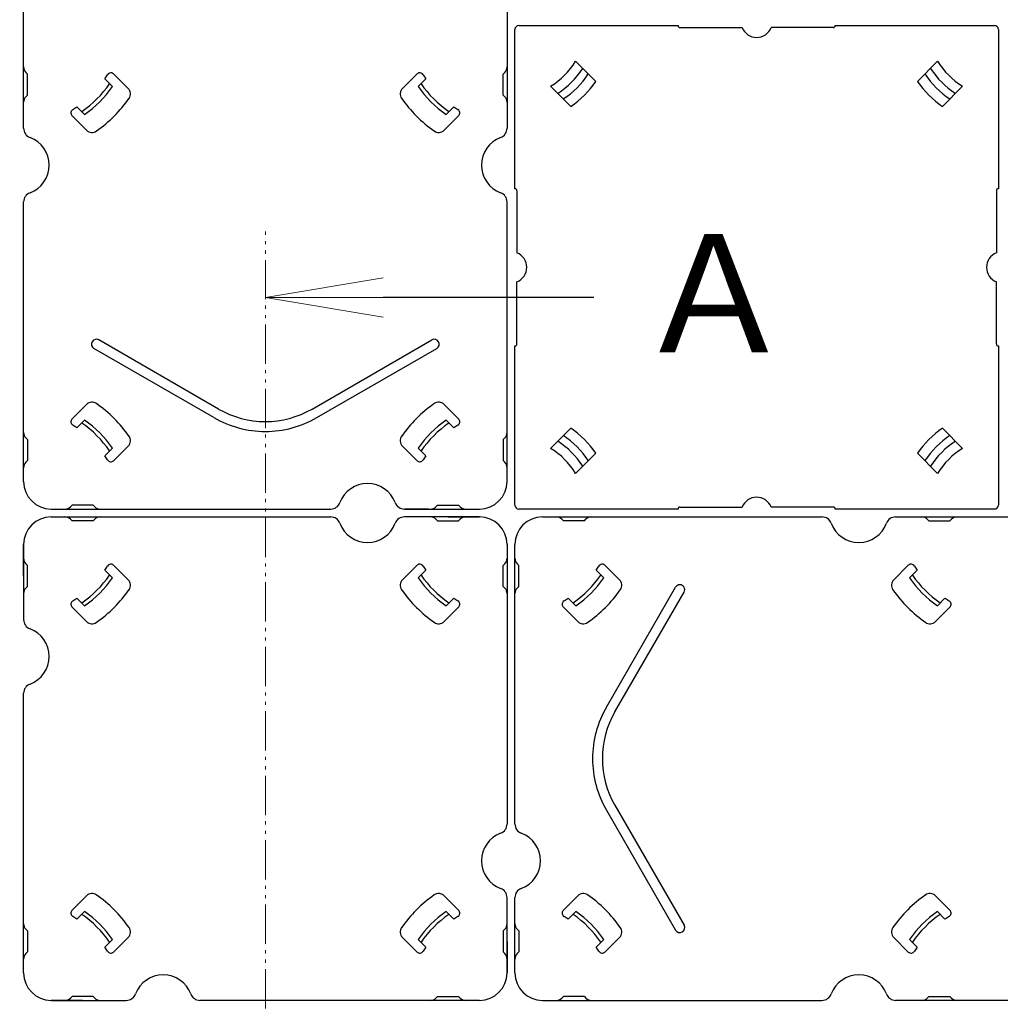
# Model space of a CAD drawing. Units: millimetres. Extents: x 1376 to 3394, y -2770 to -1385.
# Drawn here: x 2516 to 2641, y -1931 to -1805 of the extents above; entities that cross this region are included whole.
import ezdxf

# ---------------------------------------------------------------- set-up
doc = ezdxf.new("R2010")
doc.units = ezdxf.units.MM
doc.linetypes.add('CENTER', pattern=[50.8, 31.75, -6.35, 6.35, -6.35])
doc.linetypes.add('DIVIDE', pattern=[13.2, 5, -0.8, 0.4, -0.8, 0.4, -0.8, 5])
doc.layers.add('center', color=5, linetype='CENTER', lineweight=18)
for name, color, linetype in [('moji', 70, 'Continuous'), ('TEXT', 7, 'Continuous'), ('ジョイントベース', 7, 'Continuous'), ('配線(1)', 7, 'Continuous'), ('配線(2)', 7, 'Continuous'), ('ﾊﾟﾈﾙﾌﾞﾛｯｸ', 7, 'Continuous')]:
    doc.layers.add(name, color=color, linetype=linetype)
doc.styles.get("Standard").update_dxf_attribs({"font": 'simplex.shx', "width": 0.7, "bigfont": 'bigfont.shx'})

# ---------------------------------------------------------------- blocks, each defined once
blk = doc.blocks.new('_Open')
at = {"color": 0, "linetype": 'ByBlock', "lineweight": -2}
for p, q in [((-1, 0.1667), (0, 0)), ((-1, -0.1667), (0, 0)), ((0, 0), (-1, 0))]:
    blk.add_line(p, q, dxfattribs=at)

msp = doc.modelspace()

# ---------------------------------------------------------------- linework, layer by layer
at = {"layer": 'center', "color": 3, "linetype": 'DIVIDE'}
msp.add_line((2547.136, -2218.0893), (2547.136, -1832.2537), dxfattribs=at)
at = {"layer": 'TEXT', "color": 0}
msp.add_line((2588.9416, -1840.6475), (2562.136, -1840.6475), dxfattribs=at)
at = {"layer": 'TEXT'}
msp.add_arc((2466.0305, -1740.0278), 75, 297.26418, 7.659358, dxfattribs=at)
at = {"layer": 'ジョイントベース'}
for p, q in [((2593.386, -1806.0701), (2599.636, -1806.0701)), ((2619.636, -1806.0701), (2625.886, -1806.0701))]:
    msp.add_line(p, q, dxfattribs=at)
at = {"layer": '配線(1)'}
for p, q in [((2519.886, -1868.5701), (2547.136, -1868.5701)), ((2547.136, -1868.5701), (2555.4523, -1868.5701)), ((2574.386, -1868.5701), (2564.8198, -1868.5701)), ((2570.386, -1868.5701), (2574.386, -1868.5701)), ((2522.5503, -1869.0701), (2522.3432, -1868.863)), ((2525.2218, -1869.0701), (2522.5503, -1869.0701)), ((2525.2218, -1869.0701), (2525.4289, -1868.863)), ((2569.0503, -1869.0701), (2568.8432, -1868.863)), ((2569.0503, -1869.0701), (2571.7218, -1869.0701)), ((2571.7218, -1869.0701), (2571.9289, -1868.863)), ((2516.386, -1876.0701), (2516.386, -1872.0701)), ((2516.386, -1872.0701), (2516.386, -1881.6364)), ((2577.886, -1872.0701), (2577.886, -1899.3201)), ((2516.886, -1874.7344), (2516.6789, -1874.5273)), ((2516.886, -1877.4059), (2516.886, -1874.7344)), ((2527.8393, -1874.7201), (2529.683, -1876.5638)), ((2566.4328, -1874.7201), (2564.5891, -1876.5638)), ((2577.386, -1874.7344), (2577.5932, -1874.5273)), ((2577.386, -1877.4059), (2577.386, -1874.7344)), ((2526.7107, -1875.3592), (2527.6815, -1876.3301)), ((2567.5614, -1875.3592), (2566.5906, -1876.3301)), ((2516.886, -1877.4059), (2516.6789, -1877.613)), ((2577.386, -1877.4059), (2577.5932, -1877.613)), ((2523.1751, -1878.8947), (2524.146, -1879.8656)), ((2571.097, -1878.8947), (2570.1261, -1879.8656)), ((2522.536, -1880.0234), (2524.3797, -1881.8671)), ((2571.7361, -1880.0234), (2569.8924, -1881.8671)), ((2516.386, -1899.3201), (2516.386, -1891.0039)), ((2516.386, -1926.5701), (2516.386, -1899.3201)), ((2577.886, -1899.3201), (2577.886, -1907.6364)), ((2522.536, -1918.6169), (2524.3797, -1916.7731)), ((2571.7361, -1918.6169), (2569.8924, -1916.7731)), ((2577.886, -1926.5701), (2577.886, -1917.0039)), ((2523.1751, -1919.7455), (2524.146, -1918.7747)), ((2571.097, -1919.7455), (2570.1261, -1918.7747)), ((2516.886, -1921.2344), (2516.6789, -1921.0273)), ((2516.886, -1921.2344), (2516.886, -1923.9059)), ((2577.386, -1921.2344), (2577.5932, -1921.0273)), ((2577.386, -1921.2344), (2577.386, -1923.9059)), ((2526.7107, -1923.2811), (2527.6815, -1922.3102)), ((2527.8393, -1923.9202), (2529.683, -1922.0764)), ((2566.4328, -1923.9202), (2564.5891, -1922.0764)), ((2567.5614, -1923.2811), (2566.5906, -1922.3102)), ((2577.886, -1922.5701), (2577.886, -1926.5701)), ((2516.886, -1923.9059), (2516.6789, -1924.113)), ((2577.386, -1923.9059), (2577.5932, -1924.113)), ((2519.886, -1930.0701), (2529.4523, -1930.0701)), ((2523.886, -1930.0701), (2519.886, -1930.0701)), ((2522.5503, -1929.5701), (2522.3432, -1929.7773)), ((2525.2218, -1929.5701), (2522.5503, -1929.5701)), ((2525.2218, -1929.5701), (2525.4289, -1929.7773)), ((2547.136, -1930.0701), (2538.8198, -1930.0701)), ((2574.386, -1930.0701), (2547.136, -1930.0701)), ((2569.0503, -1929.5701), (2568.8432, -1929.7773)), ((2569.0503, -1929.5701), (2571.7218, -1929.5701)), ((2571.7218, -1929.5701), (2571.9289, -1929.7773))]:
    msp.add_line(p, q, dxfattribs=at)
for centre, radius, start, end in [((2519.886, -1872.0701), 3.5, 90, 180), ((2521.636, -1869.5701), 1, 45, 90), ((2526.136, -1869.5701), 1, 90, 135), ((2555.4523, -1869.8201), 1.25, 20.487315, 90), ((2564.8198, -1869.8201), 1.25, 90, 159.512685), ((2568.136, -1869.5701), 1, 45, 90), ((2572.636, -1869.5701), 1, 90, 135), ((2574.386, -1872.0701), 3.5, 0, 90), ((2560.136, -1868.0701), 3.75, 200.487315, 339.512685), ((2517.386, -1873.8201), 1, 180, 225), ((2515.886, -1868.0701), 13.05, 326.044473, 328.877829), ((2527.4858, -1875.0737), 0.5, 45, 148.877829), ((2566.7863, -1875.0737), 0.5, 31.122171, 135), ((2578.386, -1868.0701), 13.05, 211.122171, 213.955527), ((2576.886, -1873.8201), 1, 315, 0), ((2515.886, -1868.0701), 13.9, 304.638621, 325.361379), ((2578.386, -1868.0701), 13.9, 214.638621, 235.361379), ((2515.886, -1868.0701), 14.4, 305.002157, 324.997843), ((2528.9759, -1877.2709), 1, 324.896853, 45), ((2565.2962, -1877.2709), 1, 135, 215.103147), ((2578.386, -1868.0701), 14.4, 215.002157, 234.997843), ((2517.386, -1878.3201), 1, 135, 180), ((2515.886, -1868.0701), 17, 305.103147, 325.055566), ((2578.386, -1868.0701), 17, 215.103147, 235.055566), ((2576.886, -1878.3201), 1, 0, 45), ((2522.8896, -1879.6699), 0.5, 121.122171, 225), ((2515.886, -1868.0701), 13.05, 301.122171, 303.955527), ((2578.386, -1868.0701), 13.05, 236.044473, 238.877829), ((2571.3825, -1879.6699), 0.5, 315, 58.877829), ((2517.636, -1881.6364), 1.25, 180, 249.512685), ((2525.0869, -1881.16), 1, 225, 305.103147), ((2569.1852, -1881.16), 1, 234.896853, 315), ((2515.886, -1886.3201), 3.75, 290.487315, 69.512685), ((2517.636, -1891.0039), 1.25, 110.487315, 180), ((2578.386, -1912.3201), 3.75, 110.487315, 249.512685), ((2576.636, -1907.6364), 1.25, 290.487315, 0), ((2576.636, -1917.0039), 1.25, 0, 69.512685), ((2525.0869, -1917.4803), 1, 54.896853, 135), ((2515.886, -1930.5701), 17, 35.103147, 55.055566), ((2578.386, -1930.5701), 17, 125.103147, 145.055566), ((2569.1852, -1917.4803), 1, 45, 125.103147), ((2522.8896, -1918.9704), 0.5, 135, 238.877829), ((2515.886, -1930.5701), 14.4, 35.002157, 54.997843), ((2578.386, -1930.5701), 14.4, 125.002157, 144.997843), ((2571.3825, -1918.9704), 0.5, 301.122171, 45), ((2515.886, -1930.5701), 13.05, 56.044473, 58.877829), ((2515.886, -1930.5701), 13.9, 34.638621, 55.361379), ((2578.386, -1930.5701), 13.9, 124.638621, 145.361379), ((2578.386, -1930.5701), 13.05, 121.122171, 123.955527), ((2517.386, -1920.3201), 1, 180, 225), ((2528.9759, -1921.3693), 1, 315, 35.103147), ((2565.2962, -1921.3693), 1, 144.896853, 225), ((2576.886, -1920.3201), 1, 315, 0), ((2515.886, -1930.5701), 13.05, 31.122171, 33.955527), ((2527.4858, -1923.5666), 0.5, 211.122171, 315), ((2566.7863, -1923.5666), 0.5, 225, 328.877829), ((2578.386, -1930.5701), 13.05, 146.044473, 148.877829), ((2517.386, -1924.8201), 1, 135, 180), ((2576.886, -1924.8201), 1, 0, 45), ((2519.886, -1926.5701), 3.5, 180, 270), ((2534.136, -1930.5701), 3.75, 20.487315, 159.512685), ((2574.386, -1926.5701), 3.5, 270, 0), ((2521.636, -1929.0701), 1, 270, 315), ((2526.136, -1929.0701), 1, 225, 270), ((2529.4523, -1928.8201), 1.25, 270, 339.512685), ((2538.8198, -1928.8201), 1.25, 200.487315, 270), ((2568.136, -1929.0701), 1, 270, 315), ((2572.636, -1929.0701), 1, 225, 270)]:
    msp.add_arc(centre, radius, start, end, dxfattribs=at)
at = {"layer": '配線(2)'}
for p, q in [((2577.886, -1729.5039), (2577.886, -1819.1364)), ((2577.886, -1729.5039), (2577.886, -1819.1364)), ((2516.386, -1819.1364), (2516.386, -1795.6094)), ((2516.886, -1812.2344), (2516.6789, -1812.0273)), ((2516.886, -1812.2344), (2516.6789, -1812.0273)), ((2516.886, -1814.9059), (2516.886, -1812.2344)), ((2516.886, -1814.9059), (2516.886, -1812.2344)), ((2527.8393, -1812.2201), (2529.683, -1814.0638)), ((2527.8393, -1812.2201), (2529.683, -1814.0638)), ((2566.4328, -1812.2201), (2564.5891, -1814.0638)), ((2566.4328, -1812.2201), (2564.5891, -1814.0638)), ((2577.386, -1812.2344), (2577.5932, -1812.0273)), ((2577.386, -1812.2344), (2577.5932, -1812.0273)), ((2577.386, -1814.9059), (2577.386, -1812.2344)), ((2577.386, -1814.9059), (2577.386, -1812.2344)), ((2526.7107, -1812.8592), (2527.6815, -1813.8301)), ((2526.7107, -1812.8592), (2527.6815, -1813.8301)), ((2567.5614, -1812.8592), (2566.5906, -1813.8301)), ((2567.5614, -1812.8592), (2566.5906, -1813.8301)), ((2516.886, -1814.9059), (2516.6789, -1815.113)), ((2516.886, -1814.9059), (2516.6789, -1815.113)), ((2577.386, -1814.9059), (2577.5932, -1815.113)), ((2577.386, -1814.9059), (2577.5932, -1815.113)), ((2523.1751, -1816.3947), (2524.146, -1817.3656)), ((2523.1751, -1816.3947), (2524.146, -1817.3656)), ((2571.097, -1816.3947), (2570.1261, -1817.3656)), ((2571.097, -1816.3947), (2570.1261, -1817.3656)), ((2522.536, -1817.5234), (2524.3797, -1819.3671)), ((2522.536, -1817.5234), (2524.3797, -1819.3671)), ((2571.7361, -1817.5234), (2569.8924, -1819.3671)), ((2571.7361, -1817.5234), (2569.8924, -1819.3671)), ((2516.386, -1864.0701), (2516.386, -1828.5039)), ((2516.386, -1864.0701), (2516.386, -1828.5039)), ((2516.386, -1864.0701), (2516.386, -1828.5039)), ((2577.886, -1864.0701), (2577.886, -1828.5039)), ((2577.886, -1864.0701), (2577.886, -1828.5039)), ((2541.1985, -1854.8542), (2525.9485, -1846.0496)), ((2553.0735, -1854.8542), (2568.3235, -1846.0496)), ((2540.5735, -1855.9367), (2525.3235, -1847.1321)), ((2540.5735, -1855.9367), (2525.3235, -1847.1321)), ((2553.6985, -1855.9367), (2568.9485, -1847.1321)), ((2522.536, -1856.1169), (2524.3797, -1854.2731)), ((2522.536, -1856.1169), (2524.3797, -1854.2731)), ((2571.7361, -1856.1169), (2569.8924, -1854.2731)), ((2571.7361, -1856.1169), (2569.8924, -1854.2731)), ((2523.1751, -1857.2455), (2524.146, -1856.2747)), ((2523.1751, -1857.2455), (2524.146, -1856.2747)), ((2571.097, -1857.2455), (2570.1261, -1856.2747)), ((2571.097, -1857.2455), (2570.1261, -1856.2747)), ((2516.886, -1858.7344), (2516.6789, -1858.5273)), ((2516.886, -1858.7344), (2516.6789, -1858.5273)), ((2577.386, -1858.7344), (2577.5932, -1858.5273)), ((2577.386, -1858.7344), (2577.5932, -1858.5273)), ((2516.886, -1858.7344), (2516.886, -1861.4059)), ((2516.886, -1858.7344), (2516.886, -1861.4059)), ((2526.7107, -1860.7811), (2527.6815, -1859.8102)), ((2526.7107, -1860.7811), (2527.6815, -1859.8102)), ((2527.8393, -1861.4202), (2529.683, -1859.5764)), ((2527.8393, -1861.4202), (2529.683, -1859.5764)), ((2566.4328, -1861.4202), (2564.5891, -1859.5764)), ((2566.4328, -1861.4202), (2564.5891, -1859.5764)), ((2567.5614, -1860.7811), (2566.5906, -1859.8102)), ((2567.5614, -1860.7811), (2566.5906, -1859.8102)), ((2577.386, -1858.7344), (2577.386, -1861.4059)), ((2577.386, -1858.7344), (2577.386, -1861.4059)), ((2516.886, -1861.4059), (2516.6789, -1861.613)), ((2516.886, -1861.4059), (2516.6789, -1861.613)), ((2577.386, -1861.4059), (2577.5932, -1861.613)), ((2577.386, -1861.4059), (2577.5932, -1861.613)), ((2522.5503, -1867.0701), (2522.3432, -1867.2773)), ((2522.5503, -1867.0701), (2522.3432, -1867.2773)), ((2525.2218, -1867.0701), (2522.5503, -1867.0701)), ((2525.2218, -1867.0701), (2522.5503, -1867.0701)), ((2525.2218, -1867.0701), (2525.4289, -1867.2773)), ((2525.2218, -1867.0701), (2525.4289, -1867.2773)), ((2569.0503, -1867.0701), (2568.8432, -1867.2773)), ((2569.0503, -1867.0701), (2568.8432, -1867.2773)), ((2569.0503, -1867.0701), (2571.7218, -1867.0701)), ((2569.0503, -1867.0701), (2571.7218, -1867.0701)), ((2571.7218, -1867.0701), (2571.9289, -1867.2773)), ((2571.7218, -1867.0701), (2571.9289, -1867.2773)), ((2519.886, -1867.5701), (2547.136, -1867.5701)), ((2547.136, -1867.5701), (2555.4523, -1867.5701)), ((2549.6423, -1867.5701), (2555.4523, -1867.5701)), ((2564.8198, -1867.5701), (2574.386, -1867.5701)), ((2567.8865, -1867.5701), (2564.8198, -1867.5701)), ((2564.8198, -1867.5701), (2572.386, -1867.5701)), ((2567.8865, -1867.5701), (2564.8198, -1867.5701)), ((2582.386, -1868.5701), (2617.9523, -1868.5701)), ((2582.386, -1868.5701), (2617.9523, -1868.5701)), ((2627.3198, -1868.5701), (2716.9523, -1868.5701)), ((2627.3198, -1868.5701), (2716.9523, -1868.5701)), ((2585.0503, -1869.0701), (2584.8432, -1868.863)), ((2585.0503, -1869.0701), (2584.8432, -1868.863)), ((2587.7218, -1869.0701), (2585.0503, -1869.0701)), ((2587.7218, -1869.0701), (2585.0503, -1869.0701)), ((2587.7218, -1869.0701), (2587.9289, -1868.863)), ((2587.7218, -1869.0701), (2587.9289, -1868.863)), ((2631.5503, -1869.0701), (2631.3432, -1868.863)), ((2631.5503, -1869.0701), (2631.3432, -1868.863)), ((2631.5503, -1869.0701), (2634.2218, -1869.0701)), ((2631.5503, -1869.0701), (2634.2218, -1869.0701)), ((2634.2218, -1869.0701), (2634.4289, -1868.863)), ((2634.2218, -1869.0701), (2634.4289, -1868.863)), ((2578.886, -1899.3201), (2578.886, -1872.0701)), ((2578.886, -1899.3201), (2578.886, -1872.0701)), ((2579.386, -1874.7344), (2579.1789, -1874.5273)), ((2579.386, -1874.7344), (2579.1789, -1874.5273)), ((2579.386, -1877.4059), (2579.386, -1874.7344)), ((2579.386, -1877.4059), (2579.386, -1874.7344)), ((2590.3393, -1874.7201), (2592.183, -1876.5638)), ((2590.3393, -1874.7201), (2592.183, -1876.5638)), ((2628.9328, -1874.7201), (2627.0891, -1876.5638)), ((2628.9328, -1874.7201), (2627.0891, -1876.5638)), ((2589.2107, -1875.3592), (2590.1815, -1876.3301)), ((2589.2107, -1875.3592), (2590.1815, -1876.3301)), ((2630.0614, -1875.3592), (2629.0906, -1876.3301)), ((2630.0614, -1875.3592), (2629.0906, -1876.3301)), ((2579.386, -1877.4059), (2579.1789, -1877.613)), ((2579.386, -1877.4059), (2579.1789, -1877.613)), ((2590.5195, -1892.7576), (2599.3241, -1877.5076)), ((2590.5195, -1892.7576), (2599.3241, -1877.5076)), ((2591.602, -1893.3826), (2600.4066, -1878.1326)), ((2591.602, -1893.3826), (2600.4066, -1878.1326)), ((2585.6751, -1878.8947), (2586.646, -1879.8656)), ((2585.6751, -1878.8947), (2586.646, -1879.8656)), ((2633.597, -1878.8947), (2632.6261, -1879.8656)), ((2633.597, -1878.8947), (2632.6261, -1879.8656)), ((2585.036, -1880.0234), (2586.8797, -1881.8671)), ((2585.036, -1880.0234), (2586.8797, -1881.8671)), ((2634.2361, -1880.0234), (2632.3924, -1881.8671)), ((2634.2361, -1880.0234), (2632.3924, -1881.8671)), ((2578.886, -1907.6364), (2578.886, -1899.3201)), ((2578.886, -1907.6364), (2578.886, -1899.3201)), ((2590.5195, -1905.8826), (2599.3241, -1921.1326)), ((2590.5195, -1905.8826), (2599.3241, -1921.1326)), ((2591.602, -1905.2576), (2600.4066, -1920.5076)), ((2591.602, -1905.2576), (2600.4066, -1920.5076)), ((2578.886, -1926.5701), (2578.886, -1917.0039)), ((2585.036, -1918.6169), (2586.8797, -1916.7731)), ((2585.036, -1918.6169), (2586.8797, -1916.7731)), ((2634.2361, -1918.6169), (2632.3924, -1916.7731)), ((2634.2361, -1918.6169), (2632.3924, -1916.7731)), ((2585.6751, -1919.7455), (2586.646, -1918.7747)), ((2585.6751, -1919.7455), (2586.646, -1918.7747)), ((2633.597, -1919.7455), (2632.6261, -1918.7747)), ((2633.597, -1919.7455), (2632.6261, -1918.7747)), ((2579.386, -1921.2344), (2579.1789, -1921.0273)), ((2579.386, -1921.2344), (2579.1789, -1921.0273)), ((2579.386, -1921.2344), (2579.386, -1923.9059)), ((2579.386, -1921.2344), (2579.386, -1923.9059)), ((2589.2107, -1923.2811), (2590.1815, -1922.3102)), ((2589.2107, -1923.2811), (2590.1815, -1922.3102)), ((2590.3393, -1923.9202), (2592.183, -1922.0764)), ((2590.3393, -1923.9202), (2592.183, -1922.0764)), ((2628.9328, -1923.9202), (2627.0891, -1922.0764)), ((2628.9328, -1923.9202), (2627.0891, -1922.0764)), ((2630.0614, -1923.2811), (2629.0906, -1922.3102)), ((2630.0614, -1923.2811), (2629.0906, -1922.3102)), ((2579.386, -1923.9059), (2579.1789, -1924.113)), ((2579.386, -1923.9059), (2579.1789, -1924.113)), ((2582.386, -1930.0701), (2617.9523, -1930.0701)), ((2582.386, -1930.0701), (2617.9523, -1930.0701)), ((2585.0503, -1929.5701), (2584.8432, -1929.7773)), ((2585.0503, -1929.5701), (2584.8432, -1929.7773)), ((2587.7218, -1929.5701), (2585.0503, -1929.5701)), ((2587.7218, -1929.5701), (2585.0503, -1929.5701)), ((2587.7218, -1929.5701), (2587.9289, -1929.7773)), ((2587.7218, -1929.5701), (2587.9289, -1929.7773)), ((2672.136, -1930.0701), (2627.3198, -1930.0701)), ((2672.136, -1930.0701), (2627.3198, -1930.0701)), ((2631.5503, -1929.5701), (2631.3432, -1929.7773)), ((2631.5503, -1929.5701), (2631.3432, -1929.7773)), ((2631.5503, -1929.5701), (2634.2218, -1929.5701)), ((2631.5503, -1929.5701), (2634.2218, -1929.5701)), ((2634.2218, -1929.5701), (2634.4289, -1929.7773)), ((2634.2218, -1929.5701), (2634.4289, -1929.7773))]:
    msp.add_line(p, q, dxfattribs=at)
for centre, radius, start, end in [((2517.386, -1811.3201), 1, 180, 225), ((2517.386, -1811.3201), 1, 180, 225), ((2515.886, -1805.5701), 13.05, 326.044473, 328.877829), ((2515.886, -1805.5701), 13.05, 326.044473, 328.877829), ((2527.4858, -1812.5737), 0.5, 45, 148.877829), ((2527.4858, -1812.5737), 0.5, 45, 148.877829), ((2566.7863, -1812.5737), 0.5, 31.122171, 135), ((2566.7863, -1812.5737), 0.5, 31.122171, 135), ((2578.386, -1805.5701), 13.05, 211.122171, 213.955527), ((2578.386, -1805.5701), 13.05, 211.122171, 213.955527), ((2576.886, -1811.3201), 1, 315, 0), ((2576.886, -1811.3201), 1, 315, 0), ((2515.886, -1805.5701), 13.9, 304.638621, 325.361379), ((2515.886, -1805.5701), 13.9, 304.638621, 325.361379), ((2578.386, -1805.5701), 13.9, 214.638621, 235.361379), ((2578.386, -1805.5701), 13.9, 214.638621, 235.361379), ((2515.886, -1805.5701), 14.4, 305.002157, 324.997843), ((2515.886, -1805.5701), 14.4, 305.002157, 324.997843), ((2528.9759, -1814.7709), 1, 324.896853, 45), ((2528.9759, -1814.7709), 1, 324.896853, 45), ((2565.2962, -1814.7709), 1, 135, 215.103147), ((2565.2962, -1814.7709), 1, 135, 215.103147), ((2578.386, -1805.5701), 14.4, 215.002157, 234.997843), ((2578.386, -1805.5701), 14.4, 215.002157, 234.997843), ((2517.386, -1815.8201), 1, 135, 180), ((2517.386, -1815.8201), 1, 135, 180), ((2515.886, -1805.5701), 17, 305.103147, 325.055566), ((2515.886, -1805.5701), 17, 305.103147, 325.055566), ((2578.386, -1805.5701), 17, 214.944434, 234.896853), ((2578.386, -1805.5701), 17, 214.944434, 234.896853), ((2576.886, -1815.8201), 1, 0, 45), ((2576.886, -1815.8201), 1, 0, 45), ((2522.8896, -1817.1699), 0.5, 121.122171, 225), ((2522.8896, -1817.1699), 0.5, 121.122171, 225), ((2515.886, -1805.5701), 13.05, 301.122171, 303.955527), ((2515.886, -1805.5701), 13.05, 301.122171, 303.955527), ((2578.386, -1805.5701), 13.05, 236.044473, 238.877829), ((2578.386, -1805.5701), 13.05, 236.044473, 238.877829), ((2571.3825, -1817.1699), 0.5, 315, 58.877829), ((2571.3825, -1817.1699), 0.5, 315, 58.877829), ((2517.636, -1819.1364), 1.25, 180, 249.512685), ((2517.636, -1819.1364), 1.25, 180, 249.512685), ((2525.0869, -1818.66), 1, 225, 305.103147), ((2525.0869, -1818.66), 1, 225, 305.103147), ((2569.1852, -1818.66), 1, 234.896853, 315), ((2569.1852, -1818.66), 1, 234.896853, 315), ((2576.636, -1819.1364), 1.25, 290.487315, 0), ((2576.636, -1819.1364), 1.25, 290.487315, 0), ((2515.886, -1823.8201), 3.75, 290.487315, 69.512685), ((2515.886, -1823.8201), 3.75, 290.487315, 69.512685), ((2578.386, -1823.8201), 3.75, 110.487315, 249.512685), ((2578.386, -1823.8201), 3.75, 110.487315, 249.512685), ((2517.636, -1828.5039), 1.25, 110.487315, 180), ((2517.636, -1828.5039), 1.25, 110.487315, 180), ((2576.636, -1828.5039), 1.25, 0, 69.512685), ((2576.636, -1828.5039), 1.25, 0, 69.512685), ((2525.636, -1846.5909), 0.625, 60, 240), ((2568.636, -1846.5909), 0.625, 300, 120), ((2525.0869, -1854.9803), 1, 54.896853, 135), ((2525.0869, -1854.9803), 1, 54.896853, 135), ((2515.886, -1868.0701), 17, 34.944434, 54.896853), ((2515.886, -1868.0701), 17, 34.944434, 54.896853), ((2547.136, -1844.5701), 11.875, 240, 270), ((2547.136, -1844.5701), 11.875, 270, 300), ((2578.386, -1868.0701), 17, 125.103147, 145.055566), ((2578.386, -1868.0701), 17, 125.103147, 145.055566), ((2569.1852, -1854.9803), 1, 45, 125.103147), ((2569.1852, -1854.9803), 1, 45, 125.103147), ((2522.8896, -1856.4704), 0.5, 135, 238.877829), ((2522.8896, -1856.4704), 0.5, 135, 238.877829), ((2547.136, -1844.5701), 13.125, 240, 270), ((2547.136, -1844.5701), 13.125, 270, 300), ((2571.3825, -1856.4704), 0.5, 301.122171, 45), ((2571.3825, -1856.4704), 0.5, 301.122171, 45), ((2515.886, -1868.0701), 13.05, 56.044473, 58.877829), ((2515.886, -1868.0701), 13.05, 56.044473, 58.877829), ((2515.886, -1868.0701), 13.9, 34.638621, 55.361379), ((2515.886, -1868.0701), 13.9, 34.638621, 55.361379), ((2515.886, -1868.0701), 14.4, 35.002157, 54.997843), ((2515.886, -1868.0701), 14.4, 35.002157, 54.997843), ((2578.386, -1868.0701), 14.4, 125.002157, 144.997843), ((2578.386, -1868.0701), 14.4, 125.002157, 144.997843), ((2578.386, -1868.0701), 13.9, 124.638621, 145.361379), ((2578.386, -1868.0701), 13.9, 124.638621, 145.361379), ((2578.386, -1868.0701), 13.05, 121.122171, 123.955527), ((2578.386, -1868.0701), 13.05, 121.122171, 123.955527), ((2517.386, -1857.8201), 1, 180, 225), ((2517.386, -1857.8201), 1, 180, 225), ((2528.9759, -1858.8693), 1, 315, 35.103147), ((2528.9759, -1858.8693), 1, 315, 35.103147), ((2565.2962, -1858.8693), 1, 144.896853, 225), ((2565.2962, -1858.8693), 1, 144.896853, 225), ((2576.886, -1857.8201), 1, 315, 0), ((2576.886, -1857.8201), 1, 315, 0), ((2515.886, -1868.0701), 13.05, 31.122171, 33.955527), ((2515.886, -1868.0701), 13.05, 31.122171, 33.955527), ((2578.386, -1868.0701), 13.05, 146.044473, 148.877829), ((2578.386, -1868.0701), 13.05, 146.044473, 148.877829), ((2517.386, -1862.3201), 1, 135, 180), ((2517.386, -1862.3201), 1, 135, 180), ((2527.4858, -1861.0666), 0.5, 211.122171, 315), ((2527.4858, -1861.0666), 0.5, 211.122171, 315), ((2566.7863, -1861.0666), 0.5, 225, 328.877829), ((2566.7863, -1861.0666), 0.5, 225, 328.877829), ((2576.886, -1862.3201), 1, 0, 45), ((2576.886, -1862.3201), 1, 0, 45), ((2519.886, -1864.0701), 3.5, 180, 270), ((2519.886, -1864.0701), 3.5, 180, 270), ((2560.136, -1868.0701), 3.75, 20.487315, 159.512685), ((2560.136, -1868.0701), 3.75, 20.487315, 159.512685), ((2574.386, -1864.0701), 3.5, 270, 0), ((2574.386, -1864.0701), 3.5, 270, 0), ((2521.636, -1866.5701), 1, 270, 315), ((2521.636, -1866.5701), 1, 270, 315), ((2526.136, -1866.5701), 1, 225, 270), ((2526.136, -1866.5701), 1, 225, 270), ((2555.4523, -1866.3201), 1.25, 270, 339.512685), ((2555.4523, -1866.3201), 1.25, 270, 339.512685), ((2564.8198, -1866.3201), 1.25, 200.487315, 270), ((2564.8198, -1866.3201), 1.25, 200.487315, 270), ((2568.136, -1866.5701), 1, 270, 315), ((2568.136, -1866.5701), 1, 270, 315), ((2572.636, -1866.5701), 1, 225, 270), ((2572.636, -1866.5701), 1, 225, 270), ((2582.386, -1872.0701), 3.5, 90, 180), ((2582.386, -1872.0701), 3.5, 90, 180), ((2584.136, -1869.5701), 1, 45, 90), ((2584.136, -1869.5701), 1, 45, 90), ((2588.636, -1869.5701), 1, 90, 135), ((2588.636, -1869.5701), 1, 90, 135), ((2617.9523, -1869.8201), 1.25, 20.487315, 90), ((2617.9523, -1869.8201), 1.25, 20.487315, 90), ((2627.3198, -1869.8201), 1.25, 90, 159.512685), ((2627.3198, -1869.8201), 1.25, 90, 159.512685), ((2630.636, -1869.5701), 1, 45, 90), ((2630.636, -1869.5701), 1, 45, 90), ((2635.136, -1869.5701), 1, 90, 135), ((2635.136, -1869.5701), 1, 90, 135), ((2622.636, -1868.0701), 3.75, 200.487315, 339.512685), ((2622.636, -1868.0701), 3.75, 200.487315, 339.512685), ((2579.886, -1873.8201), 1, 180, 225), ((2579.886, -1873.8201), 1, 180, 225), ((2578.386, -1868.0701), 13.05, 326.044473, 328.877829), ((2578.386, -1868.0701), 13.05, 326.044473, 328.877829), ((2589.9858, -1875.0737), 0.5, 45, 148.877829), ((2589.9858, -1875.0737), 0.5, 45, 148.877829), ((2629.2863, -1875.0737), 0.5, 31.122171, 135), ((2629.2863, -1875.0737), 0.5, 31.122171, 135), ((2640.886, -1868.0701), 13.05, 211.122171, 213.955527), ((2640.886, -1868.0701), 13.05, 211.122171, 213.955527), ((2578.386, -1868.0701), 13.9, 304.638621, 325.361379), ((2578.386, -1868.0701), 13.9, 304.638621, 325.361379), ((2640.886, -1868.0701), 13.9, 214.638621, 235.361379), ((2640.886, -1868.0701), 13.9, 214.638621, 235.361379), ((2578.386, -1868.0701), 14.4, 305.002157, 324.997843), ((2578.386, -1868.0701), 14.4, 305.002157, 324.997843), ((2591.4759, -1877.2709), 1, 324.896853, 45), ((2591.4759, -1877.2709), 1, 324.896853, 45), ((2599.8653, -1877.8201), 0.625, 330, 150), ((2599.8653, -1877.8201), 0.625, 330, 150), ((2627.7962, -1877.2709), 1, 135, 215.103147), ((2627.7962, -1877.2709), 1, 135, 215.103147), ((2640.886, -1868.0701), 14.4, 215.002157, 234.997843), ((2640.886, -1868.0701), 14.4, 215.002157, 234.997843), ((2579.886, -1878.3201), 1, 135, 180), ((2579.886, -1878.3201), 1, 135, 180), ((2578.386, -1868.0701), 17, 304.944434, 324.896853), ((2578.386, -1868.0701), 17, 304.944434, 324.896853), ((2640.886, -1868.0701), 17, 215.103147, 235.055566), ((2640.886, -1868.0701), 17, 215.103147, 235.055566), ((2585.3896, -1879.6699), 0.5, 121.122171, 225), ((2585.3896, -1879.6699), 0.5, 121.122171, 225), ((2578.386, -1868.0701), 13.05, 301.122171, 303.955527), ((2578.386, -1868.0701), 13.05, 301.122171, 303.955527), ((2640.886, -1868.0701), 13.05, 236.044473, 238.877829), ((2640.886, -1868.0701), 13.05, 236.044473, 238.877829), ((2633.8825, -1879.6699), 0.5, 315, 58.877829), ((2633.8825, -1879.6699), 0.5, 315, 58.877829), ((2587.5869, -1881.16), 1, 225, 305.103147), ((2587.5869, -1881.16), 1, 225, 305.103147), ((2631.6852, -1881.16), 1, 234.896853, 315), ((2631.6852, -1881.16), 1, 234.896853, 315), ((2601.886, -1899.3201), 13.125, 150, 180), ((2601.886, -1899.3201), 13.125, 150, 180), ((2601.886, -1899.3201), 11.875, 150, 180), ((2601.886, -1899.3201), 11.875, 150, 180), ((2601.886, -1899.3201), 13.125, 180, 210), ((2601.886, -1899.3201), 13.125, 180, 210), ((2601.886, -1899.3201), 11.875, 180, 210), ((2601.886, -1899.3201), 11.875, 180, 210), ((2580.136, -1907.6364), 1.25, 180, 249.512685), ((2580.136, -1907.6364), 1.25, 180, 249.512685), ((2578.386, -1912.3201), 3.75, 290.487315, 69.512685), ((2578.386, -1912.3201), 3.75, 290.487315, 69.512685), ((2580.136, -1917.0039), 1.25, 110.487315, 180), ((2580.136, -1917.0039), 1.25, 110.487315, 180), ((2587.5869, -1917.4803), 1, 54.896853, 135), ((2587.5869, -1917.4803), 1, 54.896853, 135), ((2578.386, -1930.5701), 17, 35.103147, 55.055566), ((2578.386, -1930.5701), 17, 35.103147, 55.055566), ((2640.886, -1930.5701), 17, 124.944434, 144.896853), ((2640.886, -1930.5701), 17, 124.944434, 144.896853), ((2631.6852, -1917.4803), 1, 45, 125.103147), ((2631.6852, -1917.4803), 1, 45, 125.103147), ((2585.3896, -1918.9704), 0.5, 135, 238.877829), ((2585.3896, -1918.9704), 0.5, 135, 238.877829), ((2578.386, -1930.5701), 14.4, 35.002157, 54.997843), ((2578.386, -1930.5701), 14.4, 35.002157, 54.997843), ((2640.886, -1930.5701), 14.4, 125.002157, 144.997843), ((2640.886, -1930.5701), 14.4, 125.002157, 144.997843), ((2633.8825, -1918.9704), 0.5, 301.122171, 45), ((2633.8825, -1918.9704), 0.5, 301.122171, 45), ((2578.386, -1930.5701), 13.05, 56.044473, 58.877829), ((2578.386, -1930.5701), 13.05, 56.044473, 58.877829), ((2578.386, -1930.5701), 13.9, 34.638621, 55.361379), ((2578.386, -1930.5701), 13.9, 34.638621, 55.361379), ((2640.886, -1930.5701), 13.9, 124.638621, 145.361379), ((2640.886, -1930.5701), 13.9, 124.638621, 145.361379), ((2640.886, -1930.5701), 13.05, 121.122171, 123.955527), ((2640.886, -1930.5701), 13.05, 121.122171, 123.955527), ((2579.886, -1920.3201), 1, 180, 225), ((2579.886, -1920.3201), 1, 180, 225), ((2591.4759, -1921.3693), 1, 315, 35.103147), ((2591.4759, -1921.3693), 1, 315, 35.103147), ((2599.8653, -1920.8201), 0.625, 210, 30), ((2599.8653, -1920.8201), 0.625, 210, 30), ((2627.7962, -1921.3693), 1, 144.896853, 225), ((2627.7962, -1921.3693), 1, 144.896853, 225), ((2578.386, -1930.5701), 13.05, 31.122171, 33.955527), ((2578.386, -1930.5701), 13.05, 31.122171, 33.955527), ((2589.9858, -1923.5666), 0.5, 211.122171, 315), ((2589.9858, -1923.5666), 0.5, 211.122171, 315), ((2629.2863, -1923.5666), 0.5, 225, 328.877829), ((2629.2863, -1923.5666), 0.5, 225, 328.877829), ((2640.886, -1930.5701), 13.05, 146.044473, 148.877829), ((2640.886, -1930.5701), 13.05, 146.044473, 148.877829), ((2579.886, -1924.8201), 1, 135, 180), ((2579.886, -1924.8201), 1, 135, 180), ((2582.386, -1926.5701), 3.5, 180, 270), ((2582.386, -1926.5701), 3.5, 180, 270), ((2622.636, -1930.5701), 3.75, 20.487315, 159.512685), ((2622.636, -1930.5701), 3.75, 20.487315, 159.512685), ((2584.136, -1929.0701), 1, 270, 315), ((2584.136, -1929.0701), 1, 270, 315), ((2588.636, -1929.0701), 1, 225, 270), ((2588.636, -1929.0701), 1, 225, 270), ((2617.9523, -1928.8201), 1.25, 270, 339.512685), ((2617.9523, -1928.8201), 1.25, 270, 339.512685), ((2627.3198, -1928.8201), 1.25, 200.487315, 270), ((2627.3198, -1928.8201), 1.25, 200.487315, 270), ((2630.636, -1929.0701), 1, 270, 315), ((2630.636, -1929.0701), 1, 270, 315), ((2635.136, -1929.0701), 1, 225, 270), ((2635.136, -1929.0701), 1, 225, 270)]:
    msp.add_arc(centre, radius, start, end, dxfattribs=at)
at = {"layer": 'ﾊﾟﾈﾙﾌﾞﾛｯｸ'}
for p, q in [((2579.386, -1806.0701), (2599.636, -1806.0701)), ((2619.636, -1806.0701), (2639.886, -1806.0701)), ((2578.886, -1826.8201), (2578.886, -1806.5701)), ((2599.886, -1806.3201), (2607.782, -1806.3201)), ((2619.386, -1806.3201), (2611.4901, -1806.3201)), ((2640.386, -1806.5701), (2640.386, -1826.8201)), ((2589.1746, -1813.1767), (2586.6083, -1810.6104)), ((2630.0975, -1813.1767), (2632.6638, -1810.6104)), ((2585.9926, -1816.3587), (2583.4263, -1813.7924)), ((2633.2795, -1816.3587), (2635.8458, -1813.7924)), ((2579.136, -1827.0701), (2579.136, -1834.9661)), ((2640.136, -1827.0701), (2640.136, -1834.9661)), ((2579.136, -1846.5701), (2579.136, -1838.6742)), ((2640.136, -1846.5701), (2640.136, -1838.6742)), ((2578.886, -1867.0701), (2578.886, -1846.8201)), ((2640.386, -1846.8201), (2640.386, -1867.0701)), ((2585.9926, -1857.2816), (2583.4263, -1859.8479)), ((2633.2795, -1857.2816), (2635.8458, -1859.8479)), ((2589.1746, -1860.4635), (2586.6083, -1863.0299)), ((2630.0975, -1860.4635), (2632.6638, -1863.0299)), ((2599.886, -1867.3201), (2607.782, -1867.3201)), ((2619.386, -1867.3201), (2611.4901, -1867.3201)), ((2599.636, -1867.5701), (2579.386, -1867.5701)), ((2639.886, -1867.5701), (2619.636, -1867.5701))]:
    msp.add_line(p, q, dxfattribs=at)
for centre, radius, start, end in [((2579.386, -1806.5701), 0.5, 90, 180), ((2599.886, -1806.0701), 0.25, 180, 270), ((2619.386, -1806.0701), 0.25, 270, 0), ((2639.886, -1806.5701), 0.5, 0, 90), ((2609.636, -1805.5701), 2, 202.024313, 337.975687), ((2578.386, -1805.5701), 9.6442, 301.508478, 328.491522), ((2640.886, -1805.5701), 9.6442, 211.508478, 238.491522), ((2578.386, -1805.5701), 10.9, 303.087245, 326.912755), ((2578.5507, -1805.7348), 11.65, 303.864318, 326.135682), ((2640.7214, -1805.7348), 11.65, 213.864318, 236.135682), ((2640.886, -1805.5701), 10.9, 213.087245, 236.912755), ((2578.386, -1805.5701), 13.2005, 305.186144, 324.813856), ((2640.886, -1805.5701), 13.2005, 215.186144, 234.813856), ((2578.886, -1827.0701), 0.25, 0, 90), ((2640.386, -1827.0701), 0.25, 90, 180), ((2578.386, -1836.8201), 2, 292.024313, 67.975687), ((2640.886, -1836.8201), 2, 112.024313, 247.975687), ((2578.886, -1846.5701), 0.25, 270, 0), ((2640.386, -1846.5701), 0.25, 180, 270), ((2578.386, -1868.0701), 13.2005, 35.186144, 54.813856), ((2640.886, -1868.0701), 13.2005, 125.186144, 144.813856), ((2578.5507, -1867.9055), 11.65, 33.864318, 56.135682), ((2640.7214, -1867.9055), 11.65, 123.864318, 146.135682), ((2578.386, -1868.0701), 9.6442, 31.508478, 58.491522), ((2578.386, -1868.0701), 10.9, 33.087245, 56.912755), ((2640.886, -1868.0701), 10.9, 123.087245, 146.912755), ((2640.886, -1868.0701), 9.6442, 121.508478, 148.491522), ((2609.636, -1868.0701), 2, 22.024313, 157.975687), ((2579.386, -1867.0701), 0.5, 180, 270), ((2599.886, -1867.5701), 0.25, 90, 180), ((2619.386, -1867.5701), 0.25, 0, 90), ((2639.886, -1867.0701), 0.5, 270, 0)]:
    msp.add_arc(centre, radius, start, end, dxfattribs=at)

# ---------------------------------------------------------------- block references
at = {"layer": 'center', "color": 3, "linetype": 'DIVIDE', "xscale": 15, "yscale": 15, "zscale": 15, "rotation": 180}
msp.add_blockref('_Open', (2547.136, -1840.6475), dxfattribs=at)

# ---------------------------------------------------------------- texts
at = {"layer": 'moji'}
msp.add_text('Ａ', height=15, dxfattribs=at).set_placement((2594.0551, -1847.6366))

doc.saveas('drawing.dxf')
